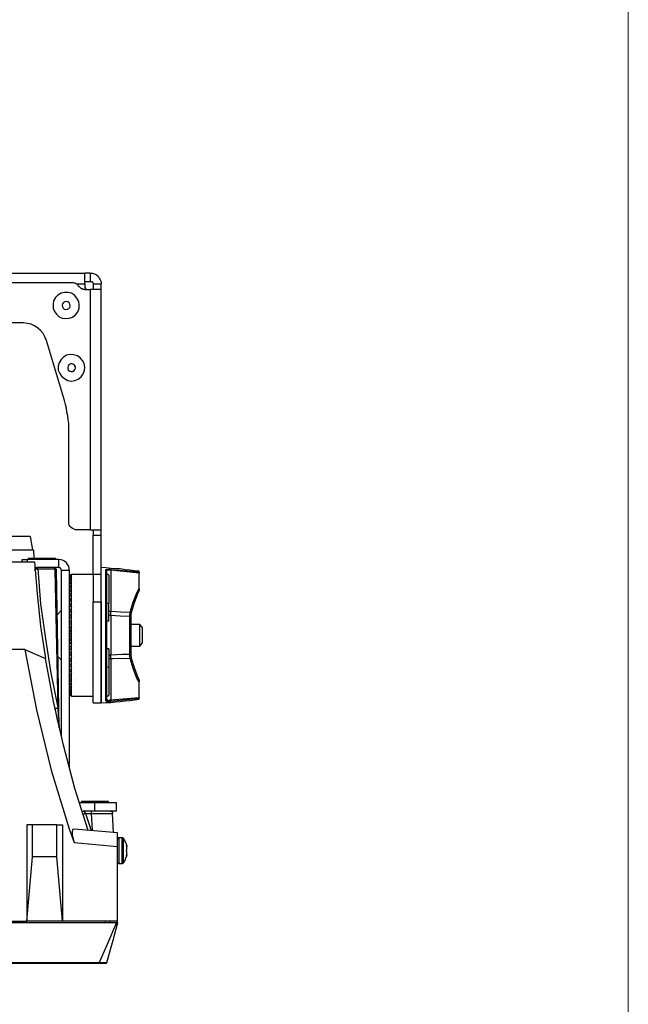
# Model space of a CAD drawing. Units: inches. Extents: x 34 to 1156, y 14 to 828.
# Drawn here: x 1029 to 1156, y 368 to 574 of the extents above; entities that cross this region are included whole.
import ezdxf

# ---------------------------------------------------------------- set-up
doc = ezdxf.new("R2010")
doc.units = ezdxf.units.IN
doc.header["$MEASUREMENT"] = 0
doc.layers.add('Layer 1', color=7, linetype='Continuous')

msp = doc.modelspace()

# ---------------------------------------------------------------- linework, layer by layer
at = {"layer": 'Layer 1', "color": 9, "lineweight": 18, "true_color": 0xc0c0c0}
msp.add_lwpolyline([(1156.5, 14.1), (1156.5, 827.7)], dxfattribs=at)
at = {"layer": 'Layer 1', "color": 7, "lineweight": 25, "true_color": 0xffffff}
for points in [[(815.7, 520.9), (1042.5, 520.9)], [(1043.6, 520.9), (1043.4, 520.9), (1043.2, 520.9), (1043, 520.9), (1042.8, 520.9), (1042.7, 520.9), (1042.6, 520.9), (1042.5, 520.9)], [(1042.5, 518.7), (1042.5, 519.1), (1042.5, 519.5), (1042.5, 519.9), (1042.5, 520.3), (1042.5, 520.6), (1042.5, 520.8), (1042.5, 520.9)], [(1043.6, 520.9), (1044.1, 520.9), (1044.5, 520.8), (1044.9, 520.6), (1045.3, 520.3), (1045.5, 519.9), (1045.7, 519.5), (1045.9, 519.1), (1045.9, 518.7)], [(1043.6, 520.9), (1043.6, 519.2)], [(1013.6, 519), (1039.8, 519)], [(1039.8, 519), (1040, 519), (1040.2, 518.9), (1040.3, 518.9), (1040.5, 518.8), (1040.7, 518.7), (1040.9, 518.6), (1041, 518.4), (1041.1, 518.3)], [(1040.7, 518.7), (1042.5, 518.7)], [(1042.5, 519.2), (1042.5, 519.2), (1042.6, 519.2), (1042.7, 519.2), (1042.8, 519.2), (1043, 519.2), (1043.2, 519.2), (1043.4, 519.2), (1043.6, 519.2)], [(1042.5, 518.7), (1042.5, 518.1)], [(1043.6, 519.2), (1043.8, 519.2), (1043.9, 519.2), (1044, 519.2), (1044, 519.1), (1044.1, 519), (1044.2, 518.9), (1044.2, 518.8), (1044.2, 518.7)], [(1044.2, 518.7), (1044.2, 518.5), (1044.2, 518.2), (1044.2, 518), (1044.2, 517.9), (1044.2, 517.7), (1044.2, 517.6), (1044.2, 517.5)], [(1044.2, 518.7), (1045.9, 518.7)], [(1045.9, 517.5), (1045.9, 517.6), (1045.9, 517.7), (1045.9, 517.9), (1045.9, 518), (1045.9, 518.2), (1045.9, 518.5), (1045.9, 518.7)], [(1036.8, 516.3), (1036.3, 515.8), (1035.9, 515.1), (1035.8, 514.4), (1035.8, 513.6), (1036.1, 512.9), (1036.5, 512.3), (1037.1, 511.8), (1037.7, 511.5), (1038.5, 511.4), (1039.2, 511.5), (1039.9, 511.7), (1040.5, 512.2), (1041, 512.8), (1041.3, 513.5), (1041.3, 514.3), (1041.2, 515), (1040.8, 515.7), (1040.3, 516.3), (1039.7, 516.7), (1039, 516.9), (1038.2, 516.9), (1037.5, 516.7), (1036.8, 516.3)], [(1041.1, 518.3), (1041.3, 518.1), (1041.4, 518), (1041.6, 517.8), (1041.7, 517.7), (1041.9, 517.7), (1042.1, 517.6), (1042.3, 517.6), (1042.5, 517.5)], [(1042.5, 518.1), (1042.5, 518), (1042.5, 517.9), (1042.6, 517.7), (1042.6, 517.6), (1042.6, 517.5)], [(1042.5, 517.5), (1043.6, 517.5)], [(1045.9, 517.5), (1045.9, 517.5), (1045.7, 517.5), (1045.5, 517.5), (1045.3, 517.5), (1044.9, 517.5), (1044.5, 517.5), (1044.1, 517.5), (1043.6, 517.5)], [(1043.6, 517.5), (1043.6, 467.1)], [(1045.9, 467.1), (1045.9, 517.5)], [(1038, 514.8), (1037.8, 514.5), (1037.7, 514.2), (1037.8, 513.9), (1037.9, 513.6), (1038.1, 513.4), (1038.4, 513.3), (1038.8, 513.4), (1039.1, 513.5), (1039.3, 513.7), (1039.4, 514), (1039.3, 514.4), (1039.2, 514.7), (1038.9, 514.9), (1038.6, 515), (1038.3, 514.9), (1038, 514.8)], [(1029.6, 510.5), (1013.6, 510.5)], [(1034.4, 506.8), (1034.1, 507.6), (1033.7, 508.3), (1033.2, 508.9), (1032.6, 509.4), (1031.9, 509.9), (1031.2, 510.2), (1030.4, 510.4), (1029.6, 510.5)], [(1038.2, 494.2), (1034.4, 506.8)], [(1038, 503.3), (1037.5, 502.8), (1037.1, 502.1), (1036.9, 501.4), (1036.9, 500.6), (1037.2, 499.9), (1037.6, 499.3), (1038.2, 498.8), (1038.9, 498.4), (1039.6, 498.3), (1040.4, 498.4), (1041.1, 498.7), (1041.7, 499.2), (1042.1, 499.8), (1042.4, 500.5), (1042.5, 501.2), (1042.3, 502), (1042, 502.6), (1041.5, 503.2), (1040.9, 503.6), (1040.1, 503.8), (1039.4, 503.9), (1038.6, 503.7), (1038, 503.3)], [(1039.2, 501.8), (1039, 501.5), (1038.9, 501.2), (1038.9, 500.9), (1039, 500.6), (1039.3, 500.4), (1039.6, 500.3), (1039.9, 500.3), (1040.2, 500.5), (1040.4, 500.7), (1040.5, 501), (1040.5, 501.3), (1040.3, 501.6), (1040.1, 501.8), (1039.8, 501.9), (1039.5, 501.9), (1039.2, 501.8)], [(1039.1, 487.8), (1039.1, 488.6), (1039.1, 489.4), (1039, 490.2), (1038.9, 491), (1038.7, 491.8), (1038.6, 492.6), (1038.4, 493.4), (1038.2, 494.2)], [(1039.1, 468.8), (1039.1, 487.8)], [(1040.8, 467.1), (1040.5, 467.1), (1040.2, 467.2), (1039.9, 467.4), (1039.6, 467.6), (1039.4, 467.8), (1039.2, 468.1), (1039.1, 468.5), (1039.1, 468.8)], [(1043.6, 467.1), (1040.8, 467.1)], [(1043.6, 467.1), (1044.1, 467.1), (1044.5, 467.1), (1044.9, 467.1), (1045.3, 467.1), (1045.5, 467.1), (1045.7, 467.1), (1045.9, 467.1)], [(1044.2, 467.1), (1044.2, 467.1), (1044.2, 467), (1044.2, 466.9), (1044.2, 466.8), (1044.2, 466.6), (1044.2, 466.4), (1044.2, 466.2), (1044.2, 466)], [(1045.9, 466), (1045.9, 466.2), (1045.9, 466.4), (1045.9, 466.6), (1045.9, 466.8), (1045.9, 466.9), (1045.9, 467), (1045.9, 467.1)], [(1031, 465.7), (1021.1, 465.7)], [(1031, 465.7), (1031.5, 462.9)], [(1044.2, 457.7), (1044.2, 466)], [(1044.2, 466), (1045.9, 466)], [(1045.9, 457.7), (1045.9, 466)], [(1015.5, 462.9), (1031.5, 462.9)], [(1031.5, 462.9), (1031.7, 462.8)], [(1031.7, 462.8), (1031.8, 461.2), (1031.8, 461.1)], [(1029.3, 460.9), (1029.3, 460.9), (1029.4, 460.9), (1029.5, 460.9), (1029.6, 460.9), (1029.8, 460.9), (1030, 460.9), (1030.2, 460.9), (1030.4, 460.9)], [(1029.3, 460.4), (1029.3, 460.9)], [(1030.4, 460.9), (1030.4, 460.4)], [(1037, 460.9), (1030.4, 460.9)], [(1036.3, 461.1), (1036.3, 461.1), (1036, 461.1), (1035.6, 461.1), (1035.1, 461.1), (1034.4, 461.1), (1033.6, 461.1), (1032.9, 461.1), (1032.1, 461.1), (1031.5, 461.1), (1031, 461.1), (1030.7, 461.1), (1030.6, 461.1)], [(1030.6, 461.1), (1030.6, 460.9)], [(1036.3, 460.9), (1036.3, 461.1)], [(1039.2, 458.6), (1039.2, 459), (1039.1, 459.5), (1038.8, 459.8), (1038.6, 460.2), (1038.2, 460.5), (1037.8, 460.7), (1037.4, 460.8), (1037, 460.9)], [(1037, 459.2), (1037, 460.9)], [(967.6, 460.4), (1031.9, 460.4)], [(1031.9, 460.4), (1032.5, 453.7), (1033.2, 446.9), (1034.2, 440.1)], [(1032, 459.4), (1032, 459.3), (1032.1, 459.2), (1032.3, 459.2), (1032.4, 459.2)], [(1032, 459.1), (1032, 459)], [(1032, 459), (1032, 458.4)], [(1032, 458.9), (1032, 458.9), (1032.1, 458.9), (1032.2, 458.9), (1032.3, 458.9), (1032.4, 458.9), (1032.6, 458.9)], [(1032.4, 459.2), (1032.4, 459.2), (1032.5, 459.2)], [(1032.5, 459.2), (1032.4, 459.2)], [(1036, 459.2), (1032.5, 459.2)], [(1032.5, 459.2), (1032.5, 459.1), (1032.5, 459), (1032.5, 458.9), (1032.6, 458.9)], [(1032.6, 458.9), (1036, 458.9)], [(1032.6, 458.9), (1033.2, 451.6), (1034.2, 444.2), (1035.3, 437), (1036.8, 429.8)], [(1036, 458.9), (1036, 458.9), (1036, 459), (1036, 459.1), (1036, 459.2)], [(1036.5, 458.6), (1036.5, 458.7), (1036.5, 458.8), (1036.4, 458.9), (1036.4, 459), (1036.3, 459.1), (1036.2, 459.1), (1036.1, 459.1), (1036, 459.2)], [(1037, 459.2), (1036, 459.2)], [(1036, 458.9), (1036, 458.9), (1036.1, 458.9), (1036.1, 458.8), (1036.2, 458.8), (1036.2, 458.7), (1036.2, 458.6)], [(1036.2, 458.6), (1036.8, 429.8)], [(1036.2, 458.6), (1036.3, 458.6), (1036.4, 458.6), (1036.5, 458.6)], [(1037.1, 425.6), (1036.5, 458.6)], [(1037.5, 458.6), (1037.5, 458.7), (1037.5, 458.8), (1037.4, 458.9), (1037.4, 459), (1037.3, 459.1), (1037.2, 459.1), (1037.1, 459.1), (1037, 459.2)], [(1037.5, 458.6), (1039.2, 458.6)], [(1037.5, 458.6), (1037.5, 423.9)], [(1039.2, 458.6), (1039.2, 417.3)], [(1053.9, 458.4), (1052.9, 458.5), (1051.9, 458.6), (1050.9, 458.7), (1049.9, 458.9), (1048.9, 458.9), (1047.9, 459), (1046.9, 459.1), (1045.9, 459.2)], [(1046.9, 458.7), (1046.9, 458.7), (1047, 458.8), (1047.2, 458.8), (1047.5, 458.9), (1047.9, 458.8)], [(1047, 458.5), (1047, 458.5), (1047, 458.6), (1047, 458.7), (1046.9, 458.7)], [(1046.9, 431.3), (1046.9, 431.8), (1046.9, 432.4), (1046.9, 433.3), (1046.9, 434.4), (1046.9, 435.6), (1046.9, 436.9), (1046.9, 438.4), (1046.9, 440), (1046.9, 441.6), (1046.9, 443.3), (1046.9, 445), (1046.9, 446.7), (1046.9, 448.4), (1046.9, 450), (1046.9, 451.6), (1046.9, 453), (1046.9, 454.4), (1046.9, 455.6), (1046.9, 456.6), (1046.9, 457.5), (1046.9, 458.2), (1046.9, 458.7)], [(1047.9, 458.6), (1047.6, 458.6), (1047.3, 458.6), (1047.2, 458.6), (1047.1, 458.5), (1047, 458.5)], [(1047.9, 458.6), (1047.9, 458.6), (1047.9, 458.7), (1047.9, 458.8)], [(1047.9, 458.8), (1053.9, 458.3)], [(1053.9, 458), (1047.9, 458.6)], [(1047.9, 458.6), (1047.9, 457.5), (1047.9, 456.5), (1047.9, 455.4), (1047.9, 454.3), (1047.9, 453.2), (1047.9, 452.1), (1047.9, 451), (1047.9, 450)], [(1039.6, 457.7), (1039.2, 457.5)], [(1039.2, 457.4), (1039.6, 457.6)], [(1039.6, 457.6), (1039.2, 457.4)], [(1039.2, 457.2), (1039.6, 457.5)], [(1039.6, 457.3), (1039.2, 457.1)], [(1039.2, 456.9), (1039.6, 457.2)], [(1039.6, 456.9), (1039.2, 456.8)], [(1039.2, 456.5), (1039.6, 456.7)], [(1039.6, 457.7), (1039.7, 457.7)], [(1039.7, 457.7), (1039.6, 457.6)], [(1039.6, 457.6), (1039.6, 457.6)], [(1039.6, 457.6), (1039.7, 457.6)], [(1039.6, 457.3), (1039.6, 457.5)], [(1039.7, 457.5), (1039.6, 457.5)], [(1039.6, 457.3), (1039.7, 457.3)], [(1039.6, 456.9), (1039.6, 457.2)], [(1039.7, 457.2), (1039.6, 457.2)], [(1039.6, 456.9), (1039.7, 456.9)], [(1039.7, 456.8), (1039.6, 456.7)], [(1039.6, 456.4), (1039.6, 456.7)], [(1039.7, 432.2), (1039.7, 432.2), (1039.7, 432.4), (1039.7, 432.8), (1039.7, 433.4), (1039.7, 434.2), (1039.7, 435.1), (1039.7, 436.2), (1039.7, 437.5), (1039.7, 438.8), (1039.7, 440.3), (1039.7, 441.8), (1039.7, 443.4), (1039.7, 445), (1039.7, 446.6), (1039.7, 448.2), (1039.7, 449.7), (1039.7, 451.1), (1039.7, 452.5), (1039.7, 453.7), (1039.7, 454.8), (1039.7, 455.7), (1039.7, 456.5), (1039.7, 457.1), (1039.7, 457.5), (1039.7, 457.7)], [(1044.2, 457.7), (1039.7, 457.7)], [(1044.2, 457.7), (1044.2, 457), (1044.2, 456.2), (1044.2, 455.5), (1044.2, 454.8), (1044.2, 454.1), (1044.2, 453.4), (1044.2, 452.7), (1044.2, 452)], [(1045.9, 457.7), (1044.2, 457.7)], [(1045.9, 452), (1045.9, 452.7), (1045.9, 453.4), (1045.9, 454.1), (1045.9, 454.8), (1045.9, 455.5), (1045.9, 456.2), (1045.9, 457), (1045.9, 457.7)], [(1047, 458.5), (1047, 458), (1047, 457.3), (1047, 456.5), (1047, 455.4), (1047, 454.2), (1047, 452.9), (1047, 451.5), (1047, 449.9), (1047, 448.3), (1047, 446.7), (1047, 445), (1047, 443.3), (1047, 441.6), (1047, 440), (1047, 438.5), (1047, 437), (1047, 435.7), (1047, 434.5), (1047, 433.5), (1047, 432.6), (1047, 431.9), (1047, 431.4)], [(1047.5, 457.6), (1047.3, 457.7), (1047.1, 457.7), (1047, 457.7)], [(1047.5, 457.6), (1047.5, 457.3), (1047.5, 456.8), (1047.5, 456.3), (1047.5, 455.6), (1047.5, 454.8), (1047.5, 453.8), (1047.5, 452.8), (1047.5, 451.7)], [(1053.9, 458.3), (1053.9, 458.2), (1053.9, 458.1), (1053.9, 458)], [(1053.9, 454.8), (1053.9, 455.2), (1053.9, 455.6), (1053.9, 456), (1053.9, 456.4), (1053.9, 456.8), (1053.9, 457.2), (1053.9, 457.6), (1053.9, 458)], [(1039.6, 456.4), (1039.2, 456.3)], [(1039.2, 455.9), (1039.6, 456.2)], [(1039.6, 455.8), (1039.2, 455.7)], [(1039.2, 455.2), (1039.6, 455.5)], [(1039.6, 455), (1039.2, 454.9)], [(1039.2, 454.4), (1039.6, 454.7)], [(1039.6, 456.4), (1039.7, 456.4)], [(1039.6, 455.8), (1039.6, 456.2)], [(1039.7, 456.2), (1039.6, 456.2)], [(1039.6, 455.8), (1039.7, 455.8)], [(1039.6, 455), (1039.6, 455.5)], [(1039.7, 455.5), (1039.6, 455.5)], [(1039.6, 455), (1039.7, 455)], [(1039.6, 454.1), (1039.6, 454.7)], [(1039.7, 454.7), (1039.6, 454.7)], [(1052, 449.8), (1052.6, 451.9), (1053.4, 453.9), (1053.9, 454.8)], [(1053.9, 454.4), (1053.6, 453.8), (1052.8, 451.8), (1052.2, 449.7)], [(1053.9, 454.8), (1053.9, 454.5), (1053.9, 454.4)], [(1039.6, 454.1), (1039.2, 454.1)], [(1039.2, 453.5), (1039.6, 453.8)], [(1039.6, 453.2), (1039.2, 453.1)], [(1039.2, 452.5), (1039.6, 452.8)], [(1039.6, 454.1), (1039.7, 454.1)], [(1039.6, 453.2), (1039.6, 453.8)], [(1039.7, 453.8), (1039.6, 453.8)], [(1039.6, 453.2), (1039.7, 453.1)], [(1039.6, 452.1), (1039.6, 452.8)], [(1039.7, 452.8), (1039.6, 452.8)], [(1039.6, 452.1), (1039.2, 452.1)], [(1039.2, 451.4), (1039.6, 451.7)], [(1039.6, 451), (1039.2, 451)], [(1039.2, 450.3), (1039.6, 450.5)], [(1039.6, 452.1), (1039.7, 452.1)], [(1039.6, 451), (1039.6, 451.7)], [(1039.7, 451.7), (1039.6, 451.7)], [(1039.6, 451), (1039.7, 450.9)], [(1039.7, 450.6), (1039.6, 450.5)], [(1039.6, 449.8), (1039.6, 450.5)], [(1044.2, 452), (1045.9, 452)], [(1044.2, 430.8), (1044.2, 430.8), (1044.2, 431), (1044.2, 431.4), (1044.2, 432), (1044.2, 432.8), (1044.2, 433.8), (1044.2, 434.9), (1044.2, 436.1), (1044.2, 437.5), (1044.2, 439), (1044.2, 440.6), (1044.2, 442.2), (1044.2, 443.9), (1044.2, 445.6), (1044.2, 447.3), (1044.2, 448.9), (1044.2, 450.5), (1044.2, 452)], [(1045.9, 430.8), (1045.9, 430.8), (1045.9, 431), (1045.9, 431.4), (1045.9, 432), (1045.9, 432.8), (1045.9, 433.8), (1045.9, 434.9), (1045.9, 436.1), (1045.9, 437.5), (1045.9, 439), (1045.9, 440.6), (1045.9, 442.2), (1045.9, 443.9), (1045.9, 445.6), (1045.9, 447.3), (1045.9, 448.9), (1045.9, 450.5), (1045.9, 452)], [(1045.9, 452), (1045.9, 451.1), (1045.9, 449.5), (1045.9, 447.9), (1045.9, 446.2), (1045.9, 444.6), (1045.9, 442.9), (1045.9, 441.2), (1045.9, 439.7), (1045.9, 438.1), (1045.9, 436.7), (1045.9, 435.4), (1045.9, 434.2), (1045.9, 433.2), (1045.9, 432.4), (1045.9, 431.7), (1045.9, 431.2), (1045.9, 430.9), (1045.9, 430.8)], [(1047.5, 451.7), (1047, 451.6)], [(1047.5, 447.9), (1047.5, 451.7)], [(1037.5, 450.2), (1036.7, 449.3)], [(1039.6, 449.8), (1039.2, 449.8)], [(1039.2, 449.1), (1039.6, 449.3)], [(1039.6, 448.5), (1039.2, 448.6)], [(1039.6, 449.8), (1039.7, 449.7)], [(1039.6, 448.5), (1039.6, 449.3)], [(1039.7, 449.3), (1039.6, 449.3)], [(1039.6, 448.5), (1039.7, 448.5)], [(1047.5, 450), (1047.5, 450), (1047.6, 450), (1047.7, 450), (1047.8, 450), (1047.9, 450)], [(1047.9, 449.1), (1047.8, 449.1), (1047.7, 449.1), (1047.6, 449.1), (1047.5, 449.2)], [(1047.9, 450), (1050, 449.9), (1052, 449.8)], [(1047.9, 449.1), (1047.9, 449.2), (1047.9, 449.3), (1047.9, 449.6), (1047.9, 449.8), (1047.9, 450)], [(1051.9, 448.9), (1049.9, 449), (1047.9, 449.1)], [(1047.9, 449.1), (1047.9, 448.4), (1047.9, 447.5), (1047.9, 446.6), (1047.9, 445.5), (1047.9, 444.4), (1047.9, 443.4), (1047.9, 442.4), (1047.9, 441.6), (1047.9, 440.9)], [(1051.9, 448.9), (1051.9, 449.1), (1051.9, 449.3), (1052, 449.6), (1052, 449.8)], [(1052.1, 448.7), (1052.1, 448.8), (1052.1, 448.9), (1052, 448.9), (1051.9, 448.9)], [(1051.9, 441), (1051.9, 441.7), (1051.9, 442.5), (1051.9, 443.5), (1051.9, 444.5), (1051.9, 445.5), (1051.9, 446.5), (1051.9, 447.4), (1051.9, 448.3), (1051.9, 448.9)], [(1052.2, 449.7), (1052.2, 449.7), (1052.2, 449.8), (1052.1, 449.8), (1052, 449.8)], [(1052.2, 449.7), (1052.1, 449.2), (1052.1, 448.7)], [(1052.1, 448.7), (1052.1, 448.1), (1052.1, 447.3), (1052.1, 446.4), (1052.1, 445.5), (1052.1, 444.5), (1052.1, 443.5), (1052.1, 442.6), (1052.1, 441.9), (1052.1, 441.2)], [(1039.2, 447.8), (1039.6, 448)], [(1039.2, 447.9), (1039.3, 447.9)], [(1039.6, 447.2), (1039.2, 447.3)], [(1039.2, 446.9), (1039.5, 446.7)], [(1039.2, 446.5), (1039.6, 446.7)], [(1039.7, 448.1), (1039.6, 448)], [(1039.6, 447.2), (1039.6, 448)], [(1039.6, 447.2), (1039.7, 447.2)], [(1039.7, 446.8), (1039.6, 446.7)], [(1039.6, 445.9), (1039.6, 446.7)], [(1047.5, 447.9), (1047.2, 447.9), (1047.1, 447.9), (1047, 448)], [(1054, 447.2), (1052.1, 447.2)], [(1054, 442.7), (1054, 442.7), (1054, 442.9), (1054, 443.3), (1054, 443.8), (1054, 444.5), (1054, 445.1), (1054, 445.8), (1054, 446.4), (1054, 446.9), (1054, 447.1), (1054, 447.2)], [(1054.5, 446.7), (1054, 447.2)], [(1054.5, 446.7), (1054.5, 446.6), (1054.5, 446.3), (1054.5, 445.8), (1054.5, 445.3), (1054.5, 444.7), (1054.5, 444.1), (1054.5, 443.7), (1054.5, 443.4), (1054.5, 443.3)], [(1039.6, 445.9), (1039.2, 446)], [(1039.2, 445.8), (1039.6, 445.6)], [(1039.2, 445.2), (1039.6, 445.4)], [(1039.6, 444.6), (1039.2, 444.7)], [(1039.6, 444.3), (1039.2, 444.1)], [(1039.2, 443.9), (1039.6, 444.1)], [(1039.6, 445.9), (1039.7, 445.9)], [(1039.6, 445.6), (1039.7, 445.6)], [(1039.6, 444.6), (1039.6, 445.4)], [(1039.7, 445.4), (1039.6, 445.4)], [(1039.6, 444.6), (1039.7, 444.5)], [(1039.7, 444.4), (1039.6, 444.3)], [(1039.6, 443.3), (1039.6, 444.1)], [(1039.7, 444.1), (1039.6, 444.1)], [(1039.7, 445.4), (1039.7, 445.6)], [(1039.7, 444.4), (1039.7, 444.5)], [(1029.9, 442), (962.5, 442)], [(1029.9, 442), (1031, 441.5), (1032.1, 441), (1034.2, 440.1)], [(1029.9, 442), (1032.3, 429.3), (1035.4, 416.7), (1039.2, 404.4)], [(1039.6, 443.3), (1039.2, 443.4)], [(1039.5, 443.3), (1039.2, 443.1)], [(1039.2, 442.6), (1039.6, 442.7)], [(1039.6, 441.9), (1039.2, 442.1)], [(1039.3, 442.1), (1039.2, 442.1)], [(1039.6, 443.3), (1039.7, 443.2)], [(1039.7, 442.8), (1039.6, 442.7)], [(1039.6, 441.9), (1039.6, 442.7)], [(1047.5, 442.1), (1047.2, 442.1), (1047.1, 442), (1047, 441.9)], [(1047.5, 442.1), (1047.5, 438.2)], [(1052.1, 442.7), (1054, 442.7)], [(1054, 442.7), (1054.5, 443.3)], [(1043.2, 404), (1040.4, 412.8), (1038, 421.9), (1035.9, 431.1), (1034.2, 440.1)], [(1036.8, 440.5), (1037.5, 439.8)], [(1039.2, 441.4), (1039.6, 441.4)], [(1039.6, 440.7), (1039.2, 440.9)], [(1039.2, 440.1), (1039.6, 440.2)], [(1039.6, 441.9), (1039.7, 441.9)], [(1039.7, 441.5), (1039.6, 441.4)], [(1039.6, 440.7), (1039.6, 441.4)], [(1039.6, 440.7), (1039.7, 440.6)], [(1039.6, 439.4), (1039.6, 440.2)], [(1039.7, 440.2), (1039.6, 440.2)], [(1047.5, 440.8), (1047.5, 440.8), (1047.6, 440.8), (1047.7, 440.8), (1047.8, 440.9), (1047.9, 440.9)], [(1047.9, 440), (1047.8, 440), (1047.7, 440), (1047.6, 440), (1047.5, 440)], [(1047.9, 440.9), (1050.3, 441), (1051.9, 441)], [(1047.9, 440), (1047.9, 440.3), (1047.9, 440.8), (1047.9, 440.9)], [(1052, 440.1), (1048.4, 440), (1047.9, 440)], [(1047.9, 440), (1047.9, 438.9), (1047.9, 437.9), (1047.9, 436.8), (1047.9, 435.7), (1047.9, 434.6), (1047.9, 433.5), (1047.9, 432.4), (1047.9, 431.4)], [(1052.1, 441.2), (1052.1, 441.2), (1052.1, 441.1), (1052, 441), (1051.9, 441)], [(1052, 440.1), (1051.9, 440.6), (1051.9, 441)], [(1052.2, 440.2), (1052.2, 440.2), (1052.1, 440.2), (1052.1, 440.1), (1052, 440.1)], [(1053.9, 435.2), (1053.4, 436), (1052.6, 438), (1052, 440.1)], [(1052.1, 441.2), (1052.1, 440.8), (1052.2, 440.2)], [(1052.2, 440.2), (1052.8, 438.2), (1053.6, 436.1), (1053.9, 435.6)], [(1039.6, 439.4), (1039.2, 439.7)], [(1039.2, 439), (1039.6, 439)], [(1039.6, 438.3), (1039.2, 438.5)], [(1039.6, 439.4), (1039.7, 439.4)], [(1039.6, 438.3), (1039.6, 439)], [(1039.7, 439), (1039.6, 439)], [(1039.6, 438.3), (1039.7, 438.2)], [(1039.7, 437.9), (1039.6, 437.8)], [(1047.5, 438.2), (1047, 438.3)], [(1047.5, 438.2), (1047.5, 437.1), (1047.5, 436.1), (1047.5, 435.2), (1047.5, 434.4), (1047.5, 433.7), (1047.5, 433.1), (1047.5, 432.7), (1047.5, 432.4)], [(1039.2, 437.8), (1039.6, 437.8)], [(1039.6, 437.2), (1039.2, 437.4)], [(1039.2, 436.8), (1039.6, 436.8)], [(1039.6, 436.2), (1039.2, 436.4)], [(1039.2, 435.9), (1039.6, 435.8)], [(1039.6, 437.2), (1039.6, 437.8)], [(1039.6, 437.2), (1039.7, 437.1)], [(1039.6, 436.2), (1039.6, 436.8)], [(1039.7, 436.8), (1039.6, 436.8)], [(1039.6, 436.2), (1039.7, 436.1)], [(1039.6, 435.3), (1039.6, 435.8)], [(1039.7, 435.8), (1039.6, 435.8)], [(1039.6, 435.3), (1039.2, 435.5)], [(1039.2, 435), (1039.6, 434.9)], [(1039.6, 434.5), (1039.2, 434.7)], [(1039.2, 434.3), (1039.6, 434.2)], [(1039.6, 433.8), (1039.2, 434)], [(1039.6, 435.3), (1039.7, 435.2)], [(1039.7, 435), (1039.6, 434.9)], [(1039.6, 434.5), (1039.6, 434.9)], [(1039.6, 434.5), (1039.7, 434.4)], [(1039.6, 433.8), (1039.6, 434.2)], [(1039.7, 434.2), (1039.6, 434.2)], [(1039.6, 433.8), (1039.7, 433.8)], [(1053.9, 435.6), (1053.9, 435.6), (1053.9, 435.5), (1053.9, 435.4), (1053.9, 435.3), (1053.9, 435.2)], [(1053.9, 431.9), (1053.9, 432.3), (1053.9, 432.7), (1053.9, 433.1), (1053.9, 433.5), (1053.9, 433.9), (1053.9, 434.3), (1053.9, 434.7), (1053.9, 435.2)], [(1039.2, 433.7), (1039.6, 433.5)], [(1039.6, 433.2), (1039.2, 433.5)], [(1039.2, 433.2), (1039.6, 433)], [(1039.6, 432.8), (1039.2, 433)], [(1039.2, 432.8), (1039.6, 432.6)], [(1039.6, 432.5), (1039.2, 432.7)], [(1039.2, 432.6), (1039.6, 432.4)], [(1039.6, 432.3), (1039.2, 432.5)], [(1039.2, 432.5), (1039.6, 432.3)], [(1039.7, 433.6), (1039.6, 433.5)], [(1039.6, 433.2), (1039.6, 433.5)], [(1039.6, 433.2), (1039.7, 433.2)], [(1039.6, 432.8), (1039.6, 433)], [(1039.7, 433), (1039.6, 433)], [(1039.6, 432.8), (1039.7, 432.8)], [(1039.7, 432.7), (1039.6, 432.6)], [(1039.6, 432.5), (1039.6, 432.6)], [(1039.6, 432.5), (1039.7, 432.5)], [(1039.6, 432.3), (1039.6, 432.4)], [(1039.7, 432.4), (1039.6, 432.4)], [(1039.6, 432.3), (1039.7, 432.3)], [(1039.7, 432.3), (1039.6, 432.3)], [(1039.7, 432.2), (1044.2, 432.2)], [(1047, 432.3), (1047.1, 432.3), (1047.2, 432.3), (1047.4, 432.3), (1047.5, 432.4)], [(1047.9, 431.4), (1053.9, 431.9)], [(1053.9, 431.7), (1047.9, 431.1)], [(1053.9, 431.9), (1053.9, 431.9), (1053.9, 431.8), (1053.9, 431.7)], [(1036.2, 429.7), (1036.2, 429.7), (1036.3, 429.7), (1036.4, 429.7), (1036.5, 429.7), (1036.6, 429.7), (1036.8, 429.8)], [(1036.2, 429.7), (1036.6, 427.6), (1037, 426), (1037.1, 425.6)], [(1036.8, 429.8), (1036.9, 428.1), (1037, 427.3), (1037, 426.7), (1037, 426.3), (1037.1, 426), (1037.1, 425.9)], [(1044.2, 430.8), (1045.9, 430.8)], [(1045.9, 430.8), (1046.9, 430.9), (1047.9, 430.9), (1048.9, 431), (1049.9, 431.1), (1050.9, 431.2), (1051.9, 431.3), (1052.9, 431.4), (1053.9, 431.6)], [(1047, 431.4), (1047, 431.4), (1047, 431.3), (1046.9, 431.3)], [(1047.9, 431.1), (1047.7, 431.1), (1047.4, 431.1), (1047.1, 431.1), (1046.9, 431.2), (1046.9, 431.3)], [(1047, 431.4), (1047.1, 431.4), (1047.2, 431.4), (1047.5, 431.3), (1047.7, 431.4), (1047.9, 431.4)], [(1047.9, 431.4), (1047.9, 431.3), (1047.9, 431.2), (1047.9, 431.1)], [(1037.1, 425.5), (1037.1, 425.5), (1037.1, 425.6)], [(1044.6, 409.8), (1041.4, 409.8)], [(1047.4, 410.1), (1047.4, 410.1), (1047.2, 410.1), (1046.8, 410.1), (1046.2, 410.1), (1045.6, 410.1), (1044.8, 410.1), (1044, 410.1), (1043.3, 410.1), (1042.7, 410.1), (1042.2, 410.1), (1041.9, 410.1), (1041.8, 410.1)], [(1041.8, 410.1), (1041.8, 409.8)], [(1049.1, 409.8), (1049.1, 409.8), (1048.8, 409.8), (1048.4, 409.8), (1047.8, 409.8), (1047.1, 409.8), (1046.3, 409.8), (1045.5, 409.8), (1044.6, 409.8)], [(1044.6, 408.1), (1044.6, 409.8)], [(1047.4, 409.8), (1047.4, 410.1)], [(1049.1, 408.1), (1049.1, 409.8)], [(1042.1, 408.1), (1042.3, 408.1)], [(1044.6, 408.1), (1042.1, 408.1)], [(1042.1, 407.4), (1042.1, 407.4), (1042.2, 407.5), (1042.3, 407.5), (1042.4, 407.5), (1042.5, 407.6), (1042.6, 407.6)], [(1042.3, 408.1), (1042.3, 408.1), (1042.4, 407.9), (1042.5, 407.8), (1042.6, 407.6)], [(1042.6, 407.6), (1043.8, 404)], [(1042.6, 407.6), (1043.8, 407.6)], [(1043.8, 408.1), (1043.8, 408.1), (1043.8, 408), (1043.8, 407.9), (1043.8, 407.8), (1043.8, 407.7), (1043.8, 407.6)], [(1043.8, 407.6), (1044, 404)], [(1043.8, 407.6), (1044.7, 407.6), (1045.5, 407.6), (1046.3, 407.6), (1047, 407.6), (1047.6, 407.6), (1048, 407.6), (1048.2, 407.6), (1048.3, 407.6)], [(1049.1, 408.1), (1049.1, 408.1), (1048.8, 408.1), (1048.4, 408.1), (1047.8, 408.1), (1047.1, 408.1), (1046.3, 408.1), (1045.5, 408.1), (1044.6, 408.1)], [(1047.8, 408.1), (1047.9, 408.1), (1048, 408.1), (1048.1, 408), (1048.2, 408), (1048.2, 407.9), (1048.3, 407.8), (1048.3, 407.7), (1048.3, 407.6)], [(1048.5, 403.6), (1048.3, 407.6)], [(1030.3, 405.2), (1030.3, 385)], [(1031.5, 405.2), (1030.3, 405.2)], [(1036.6, 405.2), (1031.5, 405.2)], [(1031.5, 398.5), (1031.5, 405.2)], [(1036.6, 405.2), (1037.8, 405.2)], [(1036.6, 398.5), (1036.6, 405.2)], [(1037.8, 405.2), (1037.8, 385)], [(1039.2, 404.4), (1040.2, 401.5)], [(1040.2, 404.3), (1039.9, 404.2), (1039.8, 403.7), (1039.8, 403.1), (1040, 402.2), (1040.2, 401.5)], [(1049.3, 403.5), (1040.2, 404.3)], [(1043.2, 404.1), (1043.2, 404)], [(1049.3, 400.7), (1049.3, 401.3), (1049.3, 401.8), (1049.3, 402.3), (1049.3, 402.7), (1049.3, 403), (1049.3, 403.3), (1049.3, 403.5)], [(1040.2, 401.5), (1049.3, 400.7)], [(1049.6, 402.5), (1049.5, 402.5), (1049.4, 402.5), (1049.4, 402.4), (1049.3, 402.3), (1049.3, 402.2)], [(1049.3, 385), (1049.3, 400.7)], [(1049.6, 402.5), (1049.6, 402.5), (1049.6, 402.2), (1049.6, 401.8), (1049.6, 401.2), (1049.6, 400.5), (1049.6, 399.8)], [(1050.3, 402.5), (1049.6, 402.5)], [(1050.3, 399.8), (1050.3, 400.5), (1050.3, 401.2), (1050.3, 401.8), (1050.3, 402.2), (1050.3, 402.5)], [(1050.5, 402.4), (1050.5, 402.4), (1050.5, 402.5), (1050.4, 402.5), (1050.3, 402.5)], [(1050.5, 402.4), (1050.5, 402.4), (1050.5, 402.2), (1050.5, 401.8), (1050.5, 401.2), (1050.5, 400.5), (1050.5, 399.8)], [(1051.3, 400.7), (1051.3, 400.9), (1051.2, 401.2), (1051.1, 401.4), (1051, 401.6), (1050.9, 401.8), (1050.8, 402), (1050.7, 402.2), (1050.5, 402.4)], [(1051.2, 400.9), (1051.3, 400.9)], [(1051.3, 400.7), (1051.3, 400.7), (1051.2, 400.8), (1051.2, 400.9), (1051.3, 400.9)], [(1051.3, 400.9), (1051.3, 400.8), (1051.3, 400.7)], [(1051.3, 400), (1051.3, 400), (1051.3, 400.1), (1051.3, 400.2), (1051.3, 400.3), (1051.3, 400.4), (1051.3, 400.5), (1051.3, 400.6), (1051.3, 400.7)], [(1051.3, 400.7), (1051.3, 400.7)], [(1051.3, 400.7), (1051.3, 400.7)], [(1049.6, 399.8), (1049.6, 399.1), (1049.6, 398.4), (1049.6, 397.9), (1049.6, 397.4), (1049.6, 397.2), (1049.6, 397.1)], [(1050.3, 397.1), (1050.3, 397.2), (1050.3, 397.4), (1050.3, 397.9), (1050.3, 398.4), (1050.3, 399.1), (1050.3, 399.8)], [(1050.5, 399.8), (1050.5, 399.1), (1050.5, 398.4), (1050.5, 397.9), (1050.5, 397.5), (1050.5, 397.3), (1050.5, 397.2)], [(1050.5, 397.2), (1050.7, 397.4), (1050.8, 397.6), (1050.9, 397.8), (1051, 398), (1051.1, 398.3), (1051.2, 398.5), (1051.3, 398.7), (1051.3, 398.9)], [(1051.3, 399.6), (1051.3, 399.6), (1051.2, 399.7), (1051.2, 399.8), (1051.2, 399.9), (1051.3, 400)], [(1051.3, 398.8), (1051.3, 398.8), (1051.2, 398.7), (1051.2, 398.8), (1051.2, 398.9), (1051.3, 399)], [(1051.2, 398.8), (1051.3, 398.8)], [(1051.3, 399), (1051.3, 399), (1051.3, 399.1), (1051.3, 399.2), (1051.3, 399.3), (1051.3, 399.4), (1051.3, 399.5), (1051.3, 399.6)], [(1051.3, 398.9), (1051.3, 398.9), (1051.3, 398.8)], [(1051.3, 398.9), (1051.3, 398.9)], [(1051.3, 398.9), (1051.3, 398.9)], [(1030.3, 385), (1031.5, 398.5)], [(1036.6, 398.5), (1031.5, 398.5)], [(1037.8, 385), (1036.6, 398.5)], [(1049.3, 397.4), (1049.3, 397.4), (1049.3, 397.3), (1049.4, 397.3), (1049.4, 397.2), (1049.5, 397.2), (1049.5, 397.1), (1049.6, 397.1)], [(1049.6, 397.1), (1050.3, 397.1)], [(1050.3, 397.1), (1050.3, 397.1), (1050.4, 397.1), (1050.4, 397.2), (1050.5, 397.2)], [(809.2, 384.7), (1049.1, 384.7)], [(828, 385), (1030.3, 385)], [(1037.8, 385), (1030.3, 385)], [(1049.3, 385), (1037.8, 385)], [(1049.1, 384.7), (1047.1, 380), (1045.5, 376.3)], [(1046.7, 385), (1046.7, 384.7)], [(1047.1, 376.3), (1048.4, 381), (1049.4, 384.7)], [(1047.8, 384.7), (1047.8, 385)], [(1049.4, 384.7), (1049.3, 384.7), (1049.2, 384.7), (1049.1, 384.7)], [(812.8, 376.3), (1045.5, 376.3)], [(1045.5, 376.1), (812.8, 376.1)], [(1045.5, 376.1), (1045.5, 376.1), (1045.5, 376.2), (1045.5, 376.3)], [(1045.5, 376.3), (1045.5, 376.3), (1045.8, 376.3), (1046.3, 376.3), (1046.7, 376.3), (1047, 376.3), (1047.1, 376.3)], [(1046.8, 376.1), (1046.8, 376.1), (1046.5, 376.1), (1046.2, 376.1), (1045.8, 376.1), (1045.5, 376.1)], [(1047.1, 376.3), (1047.1, 376.3), (1047, 376.2), (1046.9, 376.1), (1046.8, 376.1)]]:
    msp.add_lwpolyline(points, dxfattribs=at)

doc.saveas('drawing.dxf')
